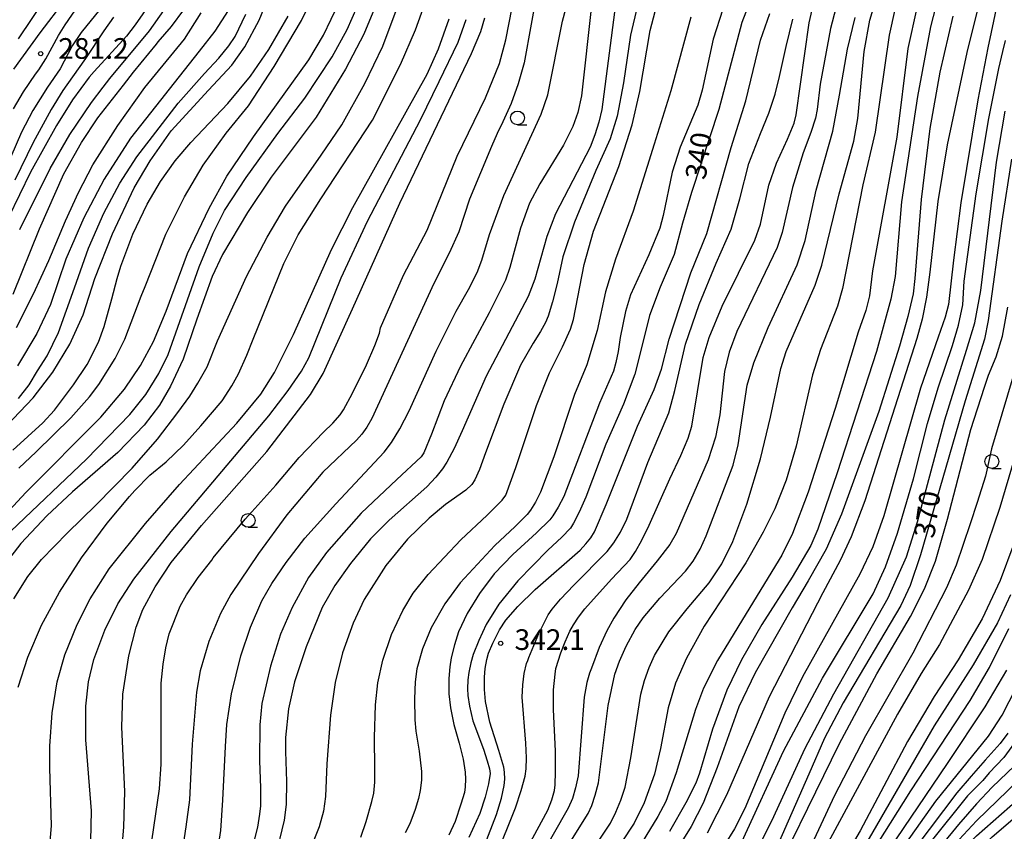
# Model space of a CAD drawing. Extents: x -14000 to -12000, y 81000 to 82500.
# Drawn here: x -12936 to -12757, y 82025 to 82172 of the extents above; entities that cross this region are included whole.
import ezdxf
from ezdxf.enums import TextEntityAlignment as Align

# ---------------------------------------------------------------- set-up
doc = ezdxf.new("R2010")
doc.units = 0
for name, color, linetype in [('6331000', 3, 'Continuous'), ('7101000', 2, 'Continuous'), ('7102000', 6, 'Continuous'), ('7312000', 1, 'Continuous')]:
    doc.layers.add(name, color=color, linetype=linetype)
doc.styles.add('PlotAnnotation', font='MS Gothic.ttf')

# ---------------------------------------------------------------- blocks, each defined once
blk = doc.blocks.new('633100')
at = {"layer": '6331000'}
blk.add_lwpolyline([(0, -0.5), (0.67, -0.5)], dxfattribs=at)
blk.add_circle((0, 0), 0.5, dxfattribs=at)
blk = doc.blocks.new('731200')
at = {"layer": '7312000'}
blk.add_circle((0, 0), 0.15, dxfattribs=at)

msp = doc.modelspace()

# ---------------------------------------------------------------- linework, layer by layer
at = {"layer": '7101000', "flags": 128}
for points in [[(-12943.1, 82093.58), (-12933.33, 82103.73), (-12929.79, 82108.43), (-12926.66, 82113.48), (-12924.28, 82118.81), (-12922.16, 82125.4), (-12918.91, 82133.51), (-12915.02, 82141.91), (-12912.11, 82146.81), (-12908.29, 82152.25), (-12901.52, 82159.64), (-12897.27, 82164.17), (-12894.92, 82167.47), (-12892.33, 82172.32), (-12886.37, 82186.86)], [(-12927.57, 82175.93), (-12932.15, 82170), (-12936.9, 82163.4)], [(-12935.78, 82134.33), (-12930.23, 82145.39), (-12926.66, 82151.55), (-12922.72, 82157.35), (-12920.61, 82160.18), (-12919.41, 82161.75), (-12912.22, 82170.39), (-12907.77, 82176.83)], [(-12802.97, 82176.47), (-12804.74, 82171.87), (-12808.92, 82156.1), (-12813.88, 82141.06), (-12815.49, 82135.44), (-12817.02, 82129.79), (-12819.54, 82123.82), (-12821.49, 82118.7), (-12823.25, 82111.6), (-12824.17, 82108.04), (-12826.22, 82102.63), (-12829.4, 82095.35), (-12833.05, 82085.73), (-12834.23, 82083.02), (-12835.26, 82081), (-12835.85, 82080.12), (-12837.41, 82078.48), (-12839.95, 82076.08), (-12845.39, 82070.52), (-12848.8, 82066.29), (-12851.11, 82062.63), (-12852.46, 82059.71), (-12853.47, 82057.14), (-12853.92, 82055.66), (-12854.29, 82053.9), (-12854.48, 82052.53), (-12854.53, 82050.93), (-12854.47, 82049.71), (-12854.14, 82047.76), (-12853.53, 82045.11), (-12851.62, 82039.99), (-12850.93, 82037.86), (-12850.54, 82036.37), (-12850.43, 82035.52), (-12850.7, 82033.69), (-12851.31, 82031.27), (-12852.27, 82028.27), (-12854.29, 82023.94)], [(-12871.42, 82174.43), (-12873.31, 82169.81), (-12876.67, 82163.43), (-12881.95, 82154.69), (-12890.14, 82143.82), (-12894.45, 82137.42), (-12898.97, 82129.77), (-12900.85, 82125.79), (-12903.64, 82118.01), (-12906.09, 82110.76), (-12908.39, 82105.85), (-12910.38, 82102.41), (-12913.17, 82098.78), (-12917.96, 82093.8), (-12926.18, 82086.69), (-12930.88, 82082.36), (-12935.56, 82077.33), (-12939.01, 82072.81)], [(-12827.67, 82175.19), (-12830.12, 82156.12), (-12830.67, 82153.78), (-12831.38, 82151.5), (-12832.25, 82149.28), (-12838.53, 82137.17), (-12840.11, 82133.02), (-12842.29, 82125.31), (-12843.51, 82122.13), (-12851.11, 82107.71), (-12855.46, 82097.75), (-12856.92, 82094.56), (-12858.25, 82092.06), (-12859.06, 82090.84), (-12860.26, 82089.35), (-12861.87, 82087.6), (-12868.75, 82081.56), (-12872.13, 82078.15), (-12875.76, 82073.66), (-12878.62, 82069.66), (-12880.91, 82065.7), (-12883.82, 82058.56), (-12885.93, 82052.2), (-12887.01, 82047.27), (-12887.52, 82042.11), (-12887.55, 82039.53), (-12887.36, 82034.09), (-12887.43, 82029.94), (-12887.76, 82027.07), (-12889.43, 82020.29)], [(-12917.98, 82013.12), (-12916.85, 82025.81), (-12916.68, 82032.3), (-12917.24, 82043.99), (-12917.08, 82049.97), (-12915.96, 82056.9), (-12914.65, 82062.14), (-12913.44, 82065.3), (-12911.21, 82069.44), (-12908.29, 82073.87), (-12902.76, 82080.55), (-12890.91, 82093.99), (-12883.01, 82104.36), (-12880.7, 82108.17), (-12875.38, 82119.93), (-12866.82, 82139.08), (-12853.79, 82166.29), (-12852.1, 82170.25), (-12851.36, 82172.75)], [(-12838.93, 82018.26), (-12832.6, 82028.29), (-12831.94, 82029.76), (-12831.32, 82031.61), (-12830.76, 82033.85), (-12829.02, 82047.88), (-12827.77, 82053.57), (-12826.93, 82055.96), (-12825.7, 82058.67), (-12824.09, 82061.7), (-12822.65, 82063.84), (-12819.59, 82067.36), (-12814.93, 82072.27), (-12813.55, 82074.13), (-12812.31, 82076.28), (-12811.2, 82078.71), (-12806.28, 82091.5), (-12805.38, 82095.21), (-12803.74, 82106.05), (-12802.57, 82110.12), (-12799.96, 82116.53), (-12794.72, 82127.9), (-12793.23, 82132.33), (-12791.22, 82141.48), (-12788.25, 82152.2), (-12786.99, 82158.68), (-12785.58, 82167.07), (-12784.14, 82172.83)], [(-12766.46, 82173.02), (-12768.83, 82162.86), (-12770.64, 82152.63), (-12772.21, 82139.77), (-12773.34, 82125.4), (-12773.67, 82122.61), (-12774.6, 82118.53), (-12776.13, 82113.15), (-12779.87, 82101.29), (-12786.62, 82082.65), (-12789.45, 82076.28), (-12792.69, 82070.52), (-12795.62, 82065.6), (-12802.31, 82053.85), (-12805.25, 82047.66), (-12809.23, 82036.65), (-12811.76, 82030.17), (-12813.95, 82025.92), (-12823.38, 82010.78)], [(-12755.8, 82147.09), (-12757.53, 82135.81), (-12760.01, 82117.78), (-12760.7, 82114.39), (-12764.21, 82103.2), (-12772.3, 82075.22), (-12774.18, 82069.67), (-12775.91, 82066.05), (-12786.35, 82048.4), (-12789.74, 82041.95), (-12792.56, 82035.43), (-12803.61, 82010.4)], [(-12755.98, 82067.97), (-12758.36, 82062.91), (-12762.76, 82055.29), (-12769.83, 82044.23), (-12782.96, 82021.52)], [(-12754.76, 82041.77), (-12757.21, 82038.46), (-12759.88, 82035.66), (-12761, 82034.3), (-12763.78, 82031.51), (-12770.62, 82022.95), (-12773.18, 82019.11), (-12777.33, 82012.07), (-12780.05, 82006.31), (-12781.01, 82003.75), (-12782.13, 81999.27), (-12782.77, 81994.15), (-12782.78, 81993.25), (-12782.57, 81989.47), (-12781.91, 81985.33), (-12781.62, 81984.05)]]:
    msp.add_lwpolyline(points, dxfattribs=at)
at = {"layer": '7102000', "flags": 128}
for points in [[(-12935.96, 82090.96), (-12932.78, 82093.93), (-12926.48, 82100.15), (-12923.12, 82103.93), (-12921.41, 82106.15), (-12918.48, 82110.89), (-12916.68, 82114.38), (-12913.75, 82122.24), (-12913, 82123.98), (-12909.24, 82133.48), (-12905.89, 82140.27), (-12902.47, 82146.01), (-12898.3, 82151.79), (-12894.27, 82156.78), (-12889.58, 82163.9), (-12884.66, 82172.27), (-12874.52, 82192.86)], [(-12936.07, 82051.2), (-12934.3, 82056.68), (-12931.81, 82062.5), (-12928.58, 82068.5), (-12924.59, 82074.7), (-12919.9, 82081), (-12915.84, 82085.84), (-12914.89, 82086.9), (-12912.18, 82089.72), (-12909.18, 82092.16), (-12906.08, 82095.15), (-12902.9, 82098.67), (-12899.06, 82103.22), (-12897.26, 82105.91), (-12896.08, 82108.11), (-12894.53, 82111.49), (-12893.44, 82114.38), (-12887.82, 82128.12), (-12885.25, 82133.37), (-12881.16, 82139.88), (-12871.76, 82154.14), (-12866.69, 82164.29), (-12863.97, 82170.55), (-12856.35, 82191.8)], [(-12936.84, 82067.26), (-12934.3, 82071.34), (-12931.81, 82074.43), (-12927.11, 82079.24), (-12921.97, 82084.28), (-12915.35, 82090.99), (-12910.75, 82096.26), (-12907.07, 82101.11), (-12904.92, 82104.08), (-12903.44, 82106.43), (-12901.77, 82109.39), (-12899.87, 82114.11), (-12894.63, 82125.78), (-12890.88, 82132.94), (-12887.53, 82138.53), (-12881.09, 82147.82), (-12877.3, 82153.3), (-12873.15, 82160.84), (-12869.88, 82167.63), (-12861.79, 82189.3)], [(-12936.92, 82156.25), (-12935.08, 82159.29), (-12932.89, 82162.5), (-12932.33, 82163.3), (-12931.02, 82165.29), (-12928.71, 82169.56), (-12927.51, 82171.46), (-12920.91, 82181.12)], [(-12913.14, 82014.21), (-12910.41, 82032.77), (-12910.09, 82037.25), (-12910.08, 82051.97), (-12909.76, 82055.39), (-12909.28, 82058.37), (-12908.64, 82060.93), (-12906.65, 82065.91), (-12905.52, 82068.01), (-12903.39, 82071.11), (-12900.9, 82074.29), (-12900.64, 82074.69), (-12894.89, 82081.73), (-12893.64, 82083.04), (-12889.32, 82087.87), (-12885.07, 82092.92), (-12880.66, 82097.51), (-12878.97, 82099.15), (-12877.64, 82100.66), (-12877, 82101.58), (-12875.41, 82104.6), (-12872.85, 82109.72), (-12871.36, 82113.24), (-12870.5, 82115.48), (-12870.29, 82116.44), (-12866.13, 82126.04), (-12861.82, 82134.2), (-12856.38, 82147.64), (-12851.27, 82158.2), (-12848.71, 82164.44), (-12847.59, 82168.76), (-12845.34, 82180.28)], [(-12899.7, 82022.46), (-12899.26, 82025.21), (-12898.92, 82030.73), (-12898.45, 82040.45), (-12898.17, 82044.45), (-12897.37, 82050.03), (-12895.66, 82056.94), (-12893.92, 82062.1), (-12891.85, 82066.87), (-12890.03, 82070.06), (-12887.42, 82073.85), (-12884.01, 82078.25), (-12878.43, 82084.52), (-12869.64, 82093.87), (-12868.32, 82095.62), (-12866.8, 82098.13), (-12865.1, 82101.4), (-12860.21, 82112.23), (-12856.59, 82119.5), (-12854.34, 82123.44), (-12852.79, 82126.53), (-12851.93, 82128.76), (-12850.55, 82133.4), (-12847.9, 82140.47), (-12841.13, 82155.26), (-12839.96, 82158.74), (-12837.29, 82172.13), (-12835.21, 82179.82)], [(-12786.39, 82179.38), (-12788.62, 82170.8), (-12790.54, 82160.71), (-12791.05, 82156.13), (-12791.35, 82154.55), (-12792.21, 82151.92), (-12793.63, 82148.25), (-12795.55, 82141.97), (-12797.44, 82133.76), (-12798.34, 82131.05), (-12805.65, 82115.79), (-12807.05, 82112.06), (-12807.89, 82108.56), (-12808.73, 82100.68), (-12809.49, 82096.6), (-12810.82, 82092.48), (-12816.63, 82079.15), (-12817.82, 82077.15), (-12820.07, 82074.16), (-12823.35, 82070.18), (-12825.79, 82067.05), (-12827.98, 82063.76), (-12829.26, 82061.46), (-12830.62, 82058.43), (-12832.04, 82054.66), (-12832.37, 82053.78), (-12832.88, 82052.08), (-12833.36, 82049.43), (-12834.44, 82035.12), (-12834.89, 82032.97), (-12835.48, 82031.02), (-12836.22, 82029.26), (-12844.2, 82015.31)], [(-12835.3, 82016.46), (-12828.59, 82026.55), (-12827.59, 82028.51), (-12826.7, 82030.69), (-12825.92, 82033.08), (-12824.85, 82038.4), (-12823.09, 82049.97), (-12822.41, 82052.46), (-12821.58, 82054.8), (-12820.6, 82057), (-12817.97, 82061.29), (-12814.67, 82065.47), (-12810.68, 82070.17), (-12808.38, 82073.63), (-12806.35, 82077.69), (-12803.85, 82084.47), (-12801.33, 82092.68), (-12799.52, 82100.27), (-12797.67, 82109.09), (-12796.69, 82112.16), (-12791.4, 82124.24), (-12790.22, 82127.87), (-12787.06, 82140.79), (-12784.4, 82150.34), (-12783.68, 82154.49), (-12782.52, 82166.63), (-12781.49, 82172.35), (-12779.26, 82179.75)], [(-12910.23, 82178.16), (-12914.85, 82171.45), (-12916.37, 82169.43), (-12922.28, 82163.03), (-12923.15, 82161.97), (-12926.18, 82157.86), (-12929.09, 82153.2), (-12933.79, 82144.7), (-12937.78, 82136.52)], [(-12841.68, 82178.68), (-12844.24, 82164.6), (-12845.31, 82160.76), (-12846.59, 82157.18), (-12848.08, 82153.88), (-12849.12, 82151.75), (-12850.19, 82149.37), (-12854.15, 82139.8), (-12856.09, 82133.92), (-12857.84, 82130), (-12860.65, 82124.5), (-12871.9, 82100), (-12872.8, 82098.44), (-12873.72, 82097.13), (-12874.66, 82096.04), (-12880.76, 82090.27), (-12887.28, 82082.54), (-12892.42, 82075.52), (-12897.44, 82068.06), (-12899.36, 82064.6), (-12901.48, 82059.49), (-12903.05, 82054.16), (-12903.72, 82050.33), (-12904.51, 82040.89), (-12904.94, 82030.76), (-12905.65, 82025.86), (-12906.98, 82017.07)], [(-12760.92, 82178.42), (-12763.89, 82166.48), (-12767.47, 82149.67), (-12769.14, 82139.42), (-12770.64, 82126.57), (-12771.24, 82122.04), (-12772.02, 82118.03), (-12773, 82114.52), (-12782.42, 82085.08), (-12784.92, 82078.5), (-12786.89, 82074.23), (-12790.04, 82068.34), (-12799.75, 82049.48), (-12807.53, 82031.62), (-12811.04, 82024.73)], [(-12937.41, 82079.57), (-12923.66, 82092.59), (-12915.81, 82100.73), (-12912.87, 82104.35), (-12910.51, 82108.16), (-12908.86, 82111.63), (-12903.22, 82127.55), (-12900.66, 82133.63), (-12898.63, 82137.74), (-12894.71, 82143.77), (-12888.91, 82151.73), (-12884.06, 82158.15), (-12879.09, 82165.64), (-12876.34, 82170.61), (-12873.62, 82176.89)], [(-12935.97, 82168.92), (-12931.13, 82176.2)], [(-12873.9, 82024.02), (-12872.89, 82026.85), (-12871.89, 82030.49), (-12871.54, 82032), (-12871.35, 82033.99), (-12871.32, 82036.45), (-12871.41, 82042.06), (-12871.23, 82047.99), (-12870.81, 82052.04), (-12869.9, 82056.11), (-12868.29, 82060.81), (-12866.25, 82065.13), (-12864.35, 82068.27), (-12861.66, 82071.69), (-12855.7, 82077.97), (-12850.93, 82082.45), (-12848.22, 82085.16), (-12847.59, 82086.09), (-12845.75, 82091.11), (-12842, 82102.35), (-12839.62, 82108.32), (-12837.29, 82113.02), (-12835.84, 82116.24), (-12835.27, 82117.97), (-12833.33, 82127.98), (-12831.64, 82134.02), (-12827.06, 82145.78), (-12824.63, 82153.3), (-12823.27, 82159.39), (-12821.34, 82170.44), (-12819.87, 82176.27)], [(-12849.7, 82010.94), (-12839.93, 82028.89), (-12839.22, 82030.75), (-12838.75, 82032.46), (-12838.6, 82033.5), (-12838.53, 82035.88), (-12838.55, 82039.59), (-12838.94, 82047.19), (-12838.88, 82050.75), (-12838.63, 82053.58), (-12838.49, 82054.62), (-12837.57, 82057.43), (-12836.81, 82059.47), (-12835.95, 82061.38), (-12835.3, 82062.57), (-12834.4, 82063.93), (-12833.22, 82065.46), (-12828.36, 82070.81), (-12825.01, 82074.43), (-12824.02, 82075.83), (-12822.86, 82077.9), (-12821.54, 82080.64), (-12817.82, 82089.07), (-12815.78, 82093.27), (-12814.45, 82096.45), (-12813.83, 82098.6), (-12811.77, 82111.06), (-12810.69, 82114.73), (-12808.29, 82120.38), (-12802.36, 82132.36), (-12801.33, 82135.3), (-12799.81, 82142.35), (-12798.45, 82146.33), (-12796.45, 82150.72), (-12795.25, 82153.65), (-12794.85, 82155.14), (-12792.52, 82171.86), (-12791.46, 82176.35)], [(-12768.97, 82177.04), (-12770.48, 82171.12), (-12772.86, 82158.48), (-12775.75, 82139.36), (-12776.93, 82125.78), (-12777.68, 82121.68), (-12780.31, 82112.19), (-12787.46, 82090.11), (-12790.93, 82079.94), (-12792.23, 82076.97), (-12795.63, 82071.18), (-12801.13, 82062.58), (-12804.82, 82056.17), (-12807.43, 82050.66), (-12810.04, 82043.61), (-12812.44, 82035.63), (-12813.09, 82033.78), (-12814.9, 82030.24), (-12817.86, 82024.99)], [(-12941.56, 82079.16), (-12934.64, 82086.58), (-12921.03, 82100.22), (-12916.74, 82105.3), (-12913.84, 82109.63), (-12911.48, 82114.01), (-12909.17, 82119.47), (-12905.35, 82129.94), (-12901.42, 82138.22), (-12898.16, 82144.01), (-12893.37, 82151.17), (-12883.28, 82165.11), (-12880.64, 82169.57), (-12877.87, 82175.38)], [(-12920.44, 82175.21), (-12924.61, 82170.1), (-12926.28, 82167.66), (-12928.45, 82163.49), (-12930.76, 82160.16), (-12933.37, 82155.94), (-12935.45, 82151.96), (-12939.55, 82142.58)], [(-12936.94, 82122.55), (-12932.21, 82134.43), (-12927.77, 82144.43), (-12924.57, 82150.1), (-12921.58, 82154.57), (-12916.96, 82160.55), (-12915.1, 82162.87), (-12910.94, 82167.99), (-12910.65, 82168.37), (-12908.2, 82171.19), (-12906, 82174.18)], [(-12897.97, 82174.1), (-12900.34, 82170.33), (-12903.19, 82166.72), (-12915.7, 82150.88), (-12920.46, 82143.45), (-12924.12, 82136.44), (-12927.42, 82128.91), (-12930.17, 82120.67), (-12932.69, 82115.46), (-12936.18, 82109.54)], [(-12831.99, 82175), (-12833.84, 82158.59), (-12834.49, 82155.54), (-12835.42, 82152.99), (-12837.09, 82149.62), (-12841.41, 82142.62), (-12843.24, 82139.1), (-12844.91, 82134.54), (-12846.86, 82127.39), (-12847.62, 82125.13), (-12850.59, 82119.17), (-12855.79, 82109.51), (-12858.78, 82103.19), (-12861.06, 82097.16), (-12862.44, 82093.77), (-12862.92, 82093.02), (-12867.34, 82088.94), (-12873.8, 82082.83), (-12880.08, 82075.65), (-12883.38, 82071.16), (-12886.36, 82065.71), (-12888.44, 82060.83), (-12890.29, 82055.02), (-12891.81, 82048.24), (-12892.2, 82044.37), (-12892.27, 82037.84), (-12892.09, 82032.92), (-12892.09, 82029.69), (-12892.26, 82028.16), (-12892.63, 82025.79), (-12894.39, 82018.97)], [(-12823.69, 82174.99), (-12824.96, 82169.58), (-12826.22, 82160.92), (-12827.36, 82154.91), (-12828.61, 82150.78), (-12831.2, 82145.03), (-12835.07, 82135.63), (-12837.2, 82129.34), (-12838.25, 82124.52), (-12839.09, 82121.16), (-12839.87, 82118.61), (-12840.35, 82117.45), (-12841.25, 82115.8), (-12842.58, 82113.66), (-12844.89, 82109.69), (-12847.94, 82102.58), (-12851.26, 82093.74), (-12852.35, 82090.75), (-12853.16, 82088.85), (-12853.7, 82088.03), (-12854.82, 82087.02), (-12858.5, 82084.4), (-12861.45, 82081.91), (-12865.39, 82078.07), (-12869.36, 82073.3), (-12873.24, 82067.17), (-12875.28, 82062.85), (-12877.22, 82057.46), (-12878.53, 82052.08), (-12879.39, 82046.16), (-12880.02, 82037.3), (-12880.28, 82031.35), (-12880.66, 82028.7), (-12881.42, 82025.89), (-12884.26, 82018.77)], [(-12808.2, 82174.33), (-12809.95, 82168.89), (-12811.96, 82159.62), (-12812.74, 82156.87), (-12815.93, 82149.24), (-12817.35, 82144.71), (-12819.02, 82136.88), (-12819.63, 82134.54), (-12821.59, 82129.73), (-12824.93, 82122.43), (-12825.86, 82119.44), (-12826.82, 82114.69), (-12827.18, 82112.16), (-12827.59, 82110.14), (-12828.05, 82108.61), (-12830.54, 82102.76), (-12837.05, 82085.87), (-12838.06, 82083.9), (-12839.01, 82082.35), (-12839.6, 82081.59), (-12842.02, 82079.25), (-12846.27, 82075.33), (-12849.68, 82071.78), (-12852.33, 82068.25), (-12854.58, 82064.57), (-12856.13, 82061.28), (-12856.9, 82058.9), (-12857.48, 82056.52), (-12857.74, 82054.94), (-12857.88, 82052.77), (-12857.92, 82050.01), (-12857.6, 82047.46), (-12856.97, 82044.47), (-12856.04, 82041.06), (-12855.32, 82038.17), (-12854.91, 82035.79), (-12854.85, 82034.54), (-12854.94, 82033.15), (-12855.09, 82032.12), (-12855.7, 82030.01), (-12856.76, 82026.81), (-12857.88, 82024.38)], [(-12776.94, 82174.25), (-12778.02, 82169.58), (-12780.51, 82151.97), (-12782.78, 82142.44), (-12786.44, 82123.59), (-12787.36, 82120.39), (-12790.48, 82112.56), (-12791.94, 82107.92), (-12794.9, 82095), (-12796.7, 82088.82), (-12798.77, 82083.61), (-12800.84, 82079.38), (-12804.02, 82073.8), (-12811.59, 82062.29), (-12814.76, 82056.51), (-12816.78, 82051.97), (-12818.08, 82047.49), (-12819.48, 82040.06), (-12820.57, 82035.4), (-12822.44, 82030.23), (-12824.3, 82026.54), (-12831.47, 82015.63)], [(-12772.96, 82174.57), (-12774.6, 82167.16), (-12776.61, 82151.07), (-12781.02, 82126.8), (-12781.59, 82122.29), (-12782.22, 82119.64), (-12783.64, 82115.68), (-12787.8, 82101.79), (-12792.7, 82086.6), (-12795.54, 82079.11), (-12797.5, 82075.16), (-12803.31, 82065.71), (-12809.15, 82056.08), (-12811.66, 82051.03), (-12813.15, 82047.14), (-12816.68, 82035.7), (-12818.55, 82030.48), (-12819.96, 82027.74), (-12830.2, 82011)], [(-12758.37, 82175.28), (-12759.5, 82170.16), (-12760.1, 82167.32), (-12761.92, 82157.83), (-12765.01, 82139.18), (-12766.35, 82128.73), (-12767.23, 82120.69), (-12767.81, 82118.37), (-12769.12, 82114.79), (-12772.31, 82105.52), (-12778.96, 82082.32), (-12780.97, 82076.68), (-12783.3, 82071.72), (-12793.71, 82053.07), (-12796.92, 82046.49), (-12804.16, 82029.18), (-12806.04, 82025.48), (-12813.59, 82013.38)], [(-12937.05, 82094.27), (-12931.59, 82099.2), (-12929.46, 82101.51), (-12925.99, 82106.11), (-12923.52, 82109.79), (-12921.48, 82113.88), (-12920.42, 82116.73), (-12919.05, 82121.73), (-12918.1, 82125.4), (-12917.4, 82127.66), (-12915.23, 82133.46), (-12912.64, 82138.93), (-12910.2, 82143.03), (-12907.56, 82146.76), (-12904.72, 82150.12), (-12898.01, 82157.17), (-12893.88, 82162.15), (-12890.57, 82167.01), (-12887.05, 82173.06)], [(-12918.76, 82172.88), (-12920.5, 82170.41), (-12923.85, 82165.35), (-12926.18, 82162.05), (-12927.93, 82159.55), (-12930.04, 82156.12), (-12933.31, 82150.11), (-12936.64, 82143.3)], [(-12936.37, 82116.51), (-12933.27, 82122.62), (-12930.51, 82128.7), (-12927.48, 82135.87), (-12925.12, 82141.04), (-12922.49, 82146.03), (-12917.96, 82153.22), (-12913.06, 82160.09), (-12905.86, 82168.9), (-12902.83, 82173.64)], [(-12936.02, 82103.63), (-12934.07, 82106.14), (-12932.52, 82108.64), (-12930.78, 82111.35), (-12928.72, 82115.64), (-12925.82, 82123.71), (-12923.3, 82130.91), (-12920.5, 82137.28), (-12917.59, 82142.72), (-12914.51, 82147.52), (-12907.03, 82157.26), (-12902.23, 82162.64), (-12899.67, 82165.4), (-12897.82, 82167.64), (-12896.69, 82169.36), (-12894.72, 82173.42)], [(-12930.26, 82023.22), (-12930, 82026.02), (-12930.31, 82036.6), (-12930.31, 82040.5), (-12929.91, 82046.57), (-12929, 82052.19), (-12927.58, 82057.09), (-12925.35, 82062.63), (-12922.97, 82067.29), (-12919.53, 82072.69), (-12912.97, 82080.96), (-12906.75, 82087.99), (-12896.39, 82099.17), (-12891.99, 82104.43), (-12889.52, 82108.37), (-12886.09, 82115.25), (-12879.17, 82130.68), (-12875.3, 82138.3), (-12861.84, 82162.53), (-12859.79, 82167.12), (-12857.84, 82172.55)], [(-12922.85, 82023.33), (-12922.76, 82028.75), (-12923.76, 82041.69), (-12923.77, 82047.77), (-12923.3, 82052.21), (-12922.34, 82056.25), (-12920.34, 82061.58), (-12917.94, 82066.37), (-12915.08, 82070.85), (-12908.29, 82079.51), (-12890.58, 82100.48), (-12887.08, 82105.11), (-12884.66, 82108.61), (-12883.32, 82111.01), (-12877.46, 82125.55), (-12872.64, 82135.81), (-12863.04, 82154.25), (-12859.64, 82161.2), (-12856.2, 82168.31), (-12854.73, 82172.47)], [(-12814, 82172.84), (-12817.61, 82159.47), (-12820.66, 82149.83), (-12824.44, 82137.66), (-12827.65, 82128.95), (-12829.47, 82122.99), (-12830.96, 82115.97), (-12832.84, 82109.76), (-12835.11, 82104.34), (-12838.84, 82093.05), (-12841.24, 82086.64), (-12842.17, 82084.84), (-12843.09, 82083.35), (-12843.7, 82082.55), (-12845.85, 82080.42), (-12849.53, 82076.95), (-12855.87, 82070.17), (-12858.61, 82066.37), (-12861.13, 82062.02), (-12862.71, 82058.19), (-12863.69, 82054.57), (-12864, 82052.22), (-12864.14, 82049.12), (-12864.09, 82045.27), (-12863.87, 82043.24), (-12863.3, 82039.62), (-12862.89, 82035.92), (-12862.89, 82034.36), (-12863.11, 82032.48), (-12863.42, 82031.01), (-12864.04, 82028.99), (-12865, 82026.41), (-12865.83, 82024.76)], [(-12852.16, 82020.63), (-12849.27, 82028.1), (-12848.37, 82031.05), (-12847.85, 82033.39), (-12847.76, 82034.54), (-12847.81, 82035.8), (-12847.93, 82036.7), (-12848.81, 82039.72), (-12850.45, 82044.85), (-12851.25, 82048.6), (-12851.42, 82050.77), (-12851.41, 82053.04), (-12851.29, 82054.62), (-12851, 82056.27), (-12850.7, 82057.4), (-12849.94, 82059.2), (-12848.71, 82061.66), (-12847.53, 82063.41), (-12845.38, 82065.85), (-12842.26, 82068.98), (-12834.08, 82076.07), (-12833.02, 82077.24), (-12832.16, 82078.35), (-12831.5, 82079.41), (-12829.36, 82084.37), (-12823.69, 82098.64), (-12820.66, 82105.27), (-12819.34, 82108.96), (-12817.94, 82114.39), (-12813.98, 82126.44), (-12811.06, 82133.62), (-12806.65, 82149.23), (-12803.98, 82157.7), (-12801.34, 82168.67), (-12799.67, 82173.56)], [(-12849.4, 82020.39), (-12845.78, 82029.32), (-12844.76, 82032.47), (-12844.08, 82035.06), (-12843.86, 82036.42), (-12843.81, 82038.42), (-12843.93, 82041.08), (-12844.6, 82049.39), (-12844.48, 82051.66), (-12844.21, 82053.7), (-12843.79, 82055.5), (-12843.59, 82056.04), (-12843.37, 82056.58), (-12841.56, 82060.96), (-12839.86, 82064.33), (-12839.16, 82065.39), (-12837.62, 82067.21), (-12835.25, 82069.77), (-12829.17, 82075.88), (-12827.94, 82077.44), (-12826.76, 82079.38), (-12825.62, 82081.71), (-12821.77, 82092.01), (-12817.98, 82101.01), (-12816.87, 82105.08), (-12814.95, 82113.47), (-12812.5, 82120.67), (-12809.37, 82128.22), (-12806.69, 82134.37), (-12805.12, 82139.91), (-12803.44, 82146.27), (-12801.32, 82151.75), (-12799.81, 82155.42), (-12798.67, 82158.88), (-12797.91, 82162.1), (-12796.71, 82167.53), (-12795.48, 82172.53)], [(-12804.71, 82023.16), (-12797.15, 82039.61), (-12790.1, 82052.88), (-12780.89, 82068.17), (-12778.66, 82073.05), (-12776.46, 82079.19), (-12773.61, 82089.05), (-12771.05, 82099.07), (-12769.13, 82105.56), (-12766.52, 82113.24), (-12765.43, 82116.95), (-12764.66, 82120.66), (-12764.36, 82124.92), (-12762.2, 82140.82), (-12759.92, 82154.46), (-12758.08, 82163.53), (-12757.38, 82166.61), (-12756.88, 82168.62)], [(-12807.95, 82009.57), (-12798.92, 82027.75), (-12793.28, 82040), (-12788.01, 82050.03), (-12778.16, 82067.44), (-12774.86, 82074.88), (-12772.87, 82081.26), (-12767.9, 82099.75), (-12763.97, 82112.43), (-12762.43, 82117.38), (-12761.34, 82123.24), (-12758.5, 82146.55), (-12756.93, 82155.78)], [(-12801.34, 82011.69), (-12787.03, 82041.01), (-12780.25, 82053.65), (-12774.15, 82064.07), (-12771.6, 82069.06), (-12769.61, 82074.11), (-12767.4, 82081.74), (-12763.18, 82098.02), (-12760.69, 82105.68), (-12759.96, 82107.84), (-12758.58, 82111.19), (-12757.44, 82114.95), (-12756.45, 82120.2)], [(-12753.63, 82113.99), (-12759.4, 82094.47), (-12760.52, 82089.51), (-12762.01, 82084.75), (-12763.27, 82080.87), (-12765.87, 82073.36), (-12767.59, 82069.25), (-12773.73, 82057.39), (-12782.31, 82042.37), (-12787.93, 82031.56), (-12793.28, 82020)], [(-12753.21, 82099.77), (-12757.89, 82083.83), (-12761.12, 82074.43), (-12763.58, 82068.83), (-12768.89, 82058.98), (-12772.17, 82053.68), (-12776.5, 82046.33), (-12793.15, 82015.5)], [(-12755.36, 82077.27), (-12757.83, 82070.58), (-12761.15, 82063.63), (-12765.47, 82056.2), (-12769.83, 82049.5), (-12774.68, 82041.36), (-12783.26, 82025.11), (-12792.32, 82009.63)], [(-12793.7, 81997.86), (-12793.3, 81998.7), (-12792.14, 82001.46), (-12791.9, 82002), (-12787.6, 82010.17), (-12782.5, 82019.01), (-12774.06, 82032.4), (-12763.32, 82048.83), (-12759.79, 82054.81), (-12756.29, 82061.9)], [(-12779.33, 82019.78), (-12767.43, 82037.35), (-12760.57, 82047.67), (-12756.64, 82054.29)], [(-12778.88, 82017.25), (-12769.55, 82030.5), (-12759.99, 82042.31), (-12757.52, 82046.12), (-12753.72, 82053.44)], [(-12756.49, 82042.87), (-12757.84, 82041.02), (-12760.58, 82037.96), (-12763.12, 82035.06), (-12765.71, 82032.02), (-12773.18, 82022.15), (-12779.57, 82012.55), (-12782.45, 82006.79), (-12782.74, 82005.9), (-12783.65, 82002.86), (-12784.39, 82000), (-12784.93, 81995.49), (-12785.08, 81992.72), (-12784.99, 81990.08), (-12784.67, 81987.56), (-12784.48, 81986.44), (-12784.33, 81985.49)], [(-12753.88, 82038.28), (-12759.3, 82033.06), (-12762.13, 82030.02), (-12765.44, 82026.26), (-12768.45, 82022.62), (-12771.9, 82017.83), (-12773.66, 82014.63), (-12775.42, 82012.07), (-12777.02, 82008.87), (-12778.94, 82003.75), (-12779.9, 81999.91), (-12780.54, 81995.43), (-12780.65, 81992.44), (-12780.54, 81989.67), (-12780.23, 81987.12), (-12779.77, 81984.6), (-12779.7, 81984.23)], [(-12766.09, 82022.73), (-12762.14, 82026.95), (-12750.8, 82037.94)], [(-12775.85, 81995.11), (-12775.87, 81995.79), (-12775.43, 82000.84), (-12774.82, 82004.27), (-12774.31, 82006.3), (-12773.45, 82008.86), (-12772.49, 82011.21), (-12771.78, 82012.63), (-12769.94, 82015.37), (-12767.95, 82018.07), (-12765.36, 82021.02), (-12762.16, 82024.22), (-12753.06, 82032.22)], [(-12773.68, 81995.14), (-12773.68, 81995.58), (-12773.25, 81999.85), (-12772.82, 82002.84), (-12772.39, 82004.54), (-12770.79, 82009.02), (-12768.56, 82013.5), (-12767.28, 82015.42), (-12765.79, 82017.45), (-12763.12, 82020.33), (-12759.29, 82024.06), (-12752.58, 82029.82)]]:
    msp.add_lwpolyline(points, dxfattribs=at)

# ---------------------------------------------------------------- block references
at = {"layer": '6331000', "xscale": 2.5, "yscale": 2.5, "zscale": 2.5}
for p in [(-12845.44, 82154.58), (-12759.37, 82092.19), (-12894.32, 82081.51)]:
    msp.add_blockref('633100', p, dxfattribs=at)
at = {"layer": '7312000', "xscale": 2.5, "yscale": 2.5, "zscale": 2.5}
for p in [(-12931.96, 82166.25, 281.2), (-12848.49, 82059.18, 342.1)]:
    msp.add_blockref('731200', p, dxfattribs=at)

# ---------------------------------------------------------------- texts
at = {"layer": '7101000', "style": 'PlotAnnotation'}
for s, p in [('340', (-12812.1, 82147.64)), ('370', (-12770.62, 82082.54))]:
    msp.add_text(s, height=3.75, rotation=82, dxfattribs=at).set_placement(p, align=Align.MIDDLE)
at = {"layer": '7312000', "style": 'PlotAnnotation'}
for s, p in [('281.2', (-12922.39, 82166.7)), ('342.1', (-12839.59, 82059.37))]:
    msp.add_text(s, height=3.75, dxfattribs=at).set_placement(p, align=Align.MIDDLE)

doc.saveas('drawing.dxf')
